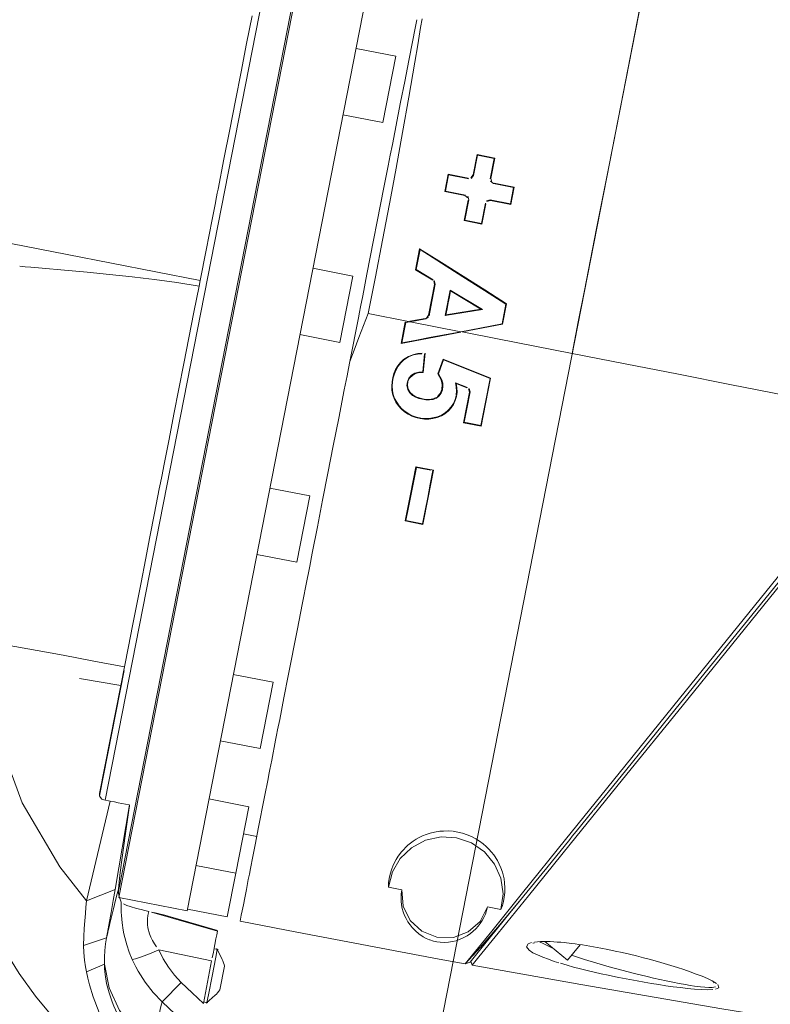
# Model space of a CAD drawing. Extents: x 0 to 69, y 0 to 49.5.
# Drawn here: x 14.1 to 14.2, y 22.2 to 22.4 of the extents above; entities that cross this region are included whole.
import ezdxf
from ezdxf.xclip import XClip

# ---------------------------------------------------------------- set-up
doc = ezdxf.new("R2010")
doc.units = 0
doc.header["$MEASUREMENT"] = 0
doc.header["$XCLIPFRAME"] = 0
doc.layers.add('Neubau_50 Möblierung Lignum', color=7, linetype='Continuous')

# ---------------------------------------------------------------- blocks, each defined once
blk = doc.blocks.new('Zeichnung_4_1', base_point=(-84.7913866456028, 0.6271059228633538))
at = {"layer": 'Neubau_50 Möblierung Lignum', "color": 7, "linetype": 'Continuous', "lineweight": 13, "ltscale": 20}
for p, q in [((13.54047758753537, 19.17867149457856), (14.40589892524614, 23.595900557662)), ((14.08866969369408, 22.26278375803777), (14.12136039485084, 22.42964131624007)), ((14.09061461864879, 22.24930808263789), (14.12577594704508, 22.42877555571161)), ((14.09069269324555, 22.24840588729761), (14.12597373602352, 22.42848234222602)), ((14.1360323465721, 22.42651139240573), (14.10075130379412, 22.24643493747731)), ((14.13160551693611, 22.37271105527751), (14.12571782484527, 22.37386482431844)), ((14.13160551693611, 22.37271105527751), (14.1296831468649, 22.36289794596095)), ((14.12379458727855, 22.36405171500187), (14.1296831468649, 22.36289794596095)), ((14.14366989317276, 22.35808064557593), (14.14360609730052, 22.35817423736576)), ((14.14613540017856, 22.35759760471979), (14.14622955746108, 22.3576602300294)), ((14.13939465433172, 22.35518173677681), (14.13933124026183, 22.355274988821)), ((14.14178787610987, 22.34847457148381), (14.14169435698012, 22.34841125050161)), ((14.14425338311567, 22.34799153062767), (14.14431587408099, 22.34789762384802)), ((14.12524156980507, 22.34022681805439), (14.11935301021872, 22.34138058709532)), ((14.12524156980507, 22.34022681805439), (14.12331833223834, 22.33041284124231)), ((14.13369624998018, 22.33347509962832), (14.13368268829809, 22.33355255207051)), ((14.11743064014751, 22.33156661028324), (14.12331833223834, 22.33041284124231)), ((14.13275257961156, 22.32789504774051), (14.13280160513812, 22.327833106254)), ((14.14168880711456, 22.31861587083021), (14.14159551061089, 22.318553790186)), ((14.13463778427828, 22.31194747954322), (14.13457439985152, 22.31204317140699)), ((14.13707816889843, 22.31146936065186), (14.13717280419758, 22.31153411375314)), ((14.11887675517851, 22.30774171333575), (14.11298906308768, 22.30889548237668)), ((14.11887675517851, 22.30774171333575), (14.11695438510731, 22.29792860401919)), ((14.13309932508655, 22.30409674050574), (14.13300245496891, 22.30403275133228)), ((14.13554038086526, 22.30361851050127), (14.13560574255861, 22.30352271657546)), ((14.11106582552095, 22.29908237306012), (14.11695438510731, 22.29792860401919)), ((14.08784644044607, 22.2634343796774), (14.09147343921309, 22.28194673406348)), ((14.09150640404283, 22.28246289389758), (14.0909711593073, 22.27973115050668)), ((14.11348180054275, 22.28020306806929), (14.1075932409564, 22.28135683711022)), ((14.0909711593073, 22.27973115050668), (14.084862255859, 22.28075913269729)), ((14.11348180054275, 22.28020306806929), (14.11155856297603, 22.27038995875273)), ((14.0909711593073, 22.27973115050668), (14.08784123547296, 22.26375795550617)), ((14.1056708708852, 22.27154286029814), (14.11155856297603, 22.27038995875273)), ((14.08847277221115, 22.26281932535407), (14.08937670254247, 22.26264148877258)), ((14.10987648916372, 22.2618017531097), (14.10398792957737, 22.26295552215063)), ((14.10987648916372, 22.2618017531097), (14.10795411909251, 22.25198864379314)), ((14.10909053822306, 22.25779392380962), (14.11105368058368, 22.25740962329448)), ((14.10206555950616, 22.25314241283407), (14.10795411909251, 22.25198864379314)), ((14.10795325159699, 22.25198864379314), (14.10668757563405, 22.2455266696684)), ((14.09069269324555, 22.24840588729761), (14.10075130379412, 22.24643493747731)), ((14.10079988354322, 22.24668043870933), (14.10668757563405, 22.2455266696684)), ((14.09549688343253, 22.24624842594062), (14.10525881051344, 22.24343427047537)), ((14.09714946239717, 22.24586759540756), (14.10527616042382, 22.24352362251388)), ((14.09660033773333, 22.24064440488467), (14.10439304998498, 22.23901698329009)), ((14.10535336752506, 22.24069385212928), (14.10474525316589, 22.24081269901545)), ((14.1059380595052, 22.23925901454003), (14.10515904852869, 22.24086041126902)), ((14.15183678041967, 22.24162758255306), (14.15188163416044, 22.2416451464688)), ((14.15188163005508, 22.2416451450301), (14.15207189357205, 22.24169669884395)), ((14.15359132338226, 22.24189446592827), (14.15698062837694, 22.2391419026449)), ((14.15882839383347, 22.24141734339254), (14.15698062837694, 22.2391419026449)), ((14.10439304998498, 22.23901698329009), (14.10316380883385, 22.23274152070204)), ((14.10627985273988, 22.23824577977325), (14.10559713376604, 22.23476018277591)), ((14.14186885642728, 22.23858670551242), (14.142568057816, 22.23884521917723)), ((14.1426747597649, 22.23897707849619), (14.14288816366269, 22.23840106147124)), ((14.17854419717392, 22.2358348351016), (14.17859297069013, 22.23579844210878)), ((14.10357239922353, 22.23276060560347), (14.10489793237732, 22.23395080945622)), ((14.10320718360982, 22.23296186456399), (14.10381529796899, 22.23284301767782))]:
    blk.add_line(p, q, dxfattribs=at)
at = {"layer": 'Neubau_50 Möblierung Lignum', "color": 7, "linetype": 'Continuous', "lineweight": 13, "ltscale": 20, "flags": 128}
for points in [[(14.11035296518024, 22.37866064097419), (14.10954994941426, 22.37456195342133), (14.10873360072198, 22.37039517395563), (14.10790404156988, 22.36616099557661), (14.10706130642588, 22.3618595719419), (14.10620530823479, 22.35749040893639), (14.10533581712162, 22.35305243527429), (14.10522329453394, 22.3524927064689), (14.10511751698346, 22.35193302770639), (14.10489699664552, 22.35081221477435), (14.10445722595319, 22.34856781188132), (14.10357536949537, 22.34406687178028), (14.10269038034575, 22.33954975374538)], [(14.17591070933286, 22.4220105942498), (14.17556306274506, 22.4202361580433), (14.17510891746955, 22.41791813778863), (14.17465378761327, 22.41559509211892), (14.17374248975292, 22.41094370198856), (14.17283376434918, 22.40630544209995), (14.17192994155189, 22.40169220582601), (14.17103127988281, 22.39710531271226), (14.17013718859648, 22.39254174751474), (14.16835940136831, 22.38346767638467), (14.16482279685509, 22.36541635920257), (14.16305103258039, 22.35637302984034), (14.16126741646101, 22.34726920661056), (14.15946508269521, 22.3380698456922), (14.1585566935917, 22.33343330368974), (14.1576455976316, 22.32878295353475)], [(14.13547735554392, 22.37823823042582), (14.13527032342992, 22.37696611011091), (14.13484782970562, 22.37440651002807), (14.13441520363654, 22.3718313196094), (14.13352320833261, 22.3666509690307), (14.13259716174967, 22.3614310063309), (14.13163918131332, 22.35617084558844), (14.13114897192722, 22.35352522454194), (14.13065170307574, 22.35086886753108), (14.12963748068211, 22.34552227385722), (14.12859926174674, 22.34012741193174), (14.12753869929262, 22.334681481856)], [(14.12480485834646, 22.32759689498539), (14.1260726287966, 22.33406776983341), (14.12623110014494, 22.33487662920336), (14.12638951921034, 22.33568522273929), (14.126705994509, 22.33730055553062), (14.127337482471, 22.34052375695546), (14.12984428059968, 22.35331879969616), (14.13046644341921, 22.35649440488537), (14.13062170966734, 22.35728686694752), (14.13077669295467, 22.35807796270658), (14.13108573305615, 22.35965534617866), (14.13230958773638, 22.3659020663454), (14.13291426852483, 22.36898843601429), (14.13351416977459, 22.37205041975322), (14.13410927758942, 22.37508792972122), (14.13440501166413, 22.37659739898486), (14.13469953271574, 22.37810068238205)], [(14.14360609278691, 22.35817423230725), (14.14301645372911, 22.35516296849449)], [(14.14366989441306, 22.358080650368), (14.14307997863768, 22.35506963812058)], [(14.1462295641388, 22.35766023190698), (14.14360609316921, 22.35817423223187)], [(14.14613540181616, 22.35759761061272), (14.14366989469958, 22.35808065030947)], [(14.14554582230774, 22.35458831880274), (14.14613540142885, 22.35759761069096)], [(14.1462295635974, 22.35766023201496), (14.1456396403616, 22.35465083058824)], [(14.13933124918577, 22.3552749858892), (14.13883041757872, 22.35271712157456)], [(14.13939465827188, 22.35518173170481), (14.13892429955579, 22.35278088204091)], [(14.14230722571723, 22.35469191648962), (14.13933124895791, 22.35527498625793)], [(14.14237072155426, 22.35459866316928), (14.13939465810521, 22.35518173198707)], [(14.14301645372906, 22.35516296849452), (14.14265821354322, 22.35472718387458)], [(14.14307997863771, 22.35506963812056), (14.14272173545541, 22.35463392865045)], [(14.14602452119432, 22.35388281263496), (14.14558178810261, 22.35424261566425)], [(14.14563964036156, 22.35465083058823), (14.14580666272668, 22.35411083118197)], [(14.13883041762182, 22.3527171217953), (14.1418179156592, 22.35213183199983)], [(14.14191189611845, 22.35219555386886), (14.13892417923898, 22.35278090580791)], [(14.14900066435962, 22.35329972821487), (14.14602452119438, 22.35388281263497)], [(14.14611828779448, 22.35394526769059), (14.14909436537031, 22.35336223346647)], [(14.14900066450343, 22.35329972895067), (14.14853028057643, 22.35089888426976)], [(14.14909436556057, 22.35336223447834), (14.14859297382907, 22.35080439827847)], [(14.14228556148216, 22.35143038235097), (14.14169435910068, 22.34841125978046)], [(14.14178787527656, 22.34847456569191), (14.14237945500851, 22.35149406903962)], [(14.14181791565915, 22.35213183199984), (14.14225279378039, 22.35177366655689)], [(14.14237945500849, 22.35149406903962), (14.14221933642973, 22.35203081207553)], [(14.14554269029854, 22.35148421055423), (14.14500460211269, 22.35131554170421)], [(14.14560545394449, 22.35138976028426), (14.14506738107491, 22.35122118142262)], [(14.14853028041516, 22.35089888343867), (14.14554269029857, 22.35148421055425)], [(14.14859297361233, 22.35080439716217), (14.14560545394457, 22.35138976028423)], [(14.14484460720943, 22.35100922044349), (14.14425338189398, 22.34799152398182)], [(14.14490730083251, 22.35091484084354), (14.14431587567809, 22.34789762683154)], [(14.10269037975603, 22.33954975162571), (14.0830565124371, 22.34339640874607), (14.05803741470995, 22.34829813742003)], [(14.14431587532128, 22.34789762690527), (14.14169435887248, 22.34841125983086)], [(14.14425338162324, 22.34799152403534), (14.14178787508674, 22.34847456573003)], [(14.13451323201133, 22.34114975601926), (14.13512229355863, 22.34426016269319)], [(14.13460126276155, 22.34118911146062), (14.13517778294573, 22.34413256494395)], [(14.13512229353481, 22.34426016271351), (14.13833046026739, 22.34222749833584), (14.14153864705594, 22.34019456057009), (14.14474692309497, 22.33816147651387), (14.14795532730756, 22.33612831757895)], [(14.13517778116992, 22.34413256214349), (14.13835032756979, 22.34212249328743), (14.14152289211122, 22.34011215170054), (14.14469554274436, 22.3381016623527), (14.14786831747167, 22.33609109503686)], [(14.07603269675705, 22.34166955025893), (14.0768625324322, 22.34159477834242), (14.07769233610944, 22.34151941185493), (14.0793521897291, 22.34137078421741), (14.08267256696144, 22.34107849974079), (14.08599277746334, 22.3407825078741), (14.08931102428545, 22.34046611809582), (14.09262546321879, 22.34011154223147), (14.09428082217263, 22.33991577764774), (14.09593482599779, 22.33970671359398), (14.09923744517646, 22.33924985927815), (14.10253320940624, 22.33874753281275)], [(14.13705282137825, 22.33962139463336), (14.13451285726222, 22.34114982938108)], [(14.1371408835017, 22.33966066266089), (14.1346009315926, 22.34118917632977)], [(14.1025332094633, 22.33874753282184), (14.10269037975601, 22.33954975162573)], [(14.13733080605728, 22.33899379399604), (14.13719325445157, 22.33950419408275)], [(14.13741882570919, 22.33903306309115), (14.13728131326983, 22.33954345525656)], [(14.1025332094633, 22.33874753282184), (14.10177946166571, 22.33490030033243), (14.10103142250052, 22.33108220548466), (14.10028901528787, 22.32729285690441), (14.09955219614242, 22.32353203058049), (14.09882095275155, 22.31979966364917), (14.09809530398118, 22.31609585255184), (14.09737530048602, 22.31242085580101), (14.09701744123229, 22.31059428955784), (14.09683905021082, 22.30968376893008), (14.09666127378809, 22.30877632842531), (14.09596043996134, 22.30519921298095), (14.09527594026168, 22.30170543200329), (14.094607549216, 22.29829387248042), (14.09395514190631, 22.29496389588776), (14.0933186832168, 22.29171532292678), (14.09269822689776, 22.28854842867134), (14.09209391751375, 22.28546395027959), (14.09150599546539, 22.28246310836881)], [(14.13733080605728, 22.33899379399604), (14.13643554214912, 22.33442358823224)], [(14.13650239045271, 22.33435545006308), (14.13696079774184, 22.33669522533156), (14.13741882570907, 22.33903306309072)], [(14.13964574005135, 22.33813984060683), (14.13891099243976, 22.33438957144963)], [(14.13964635956012, 22.33813980896885), (14.14438252424688, 22.33528521350348)], [(14.14415839658827, 22.33532809077428), (14.13970188334741, 22.33801406222017)], [(14.13891157960676, 22.33438934181177), (14.14438249700166, 22.335285056381)], [(14.13901051451103, 22.33448522773066), (14.1441583979174, 22.3353280891786)], [(14.14729293123191, 22.3331560749717), (14.14786795790863, 22.33609106728676)], [(14.14795532733009, 22.33612831756117), (14.14735972873624, 22.33308880171346)], [(14.12753869940249, 22.33468148170544), (14.12684645156914, 22.33291148064112), (14.12615859978509, 22.33114089078812), (14.12543841203043, 22.32926896710416), (14.12480485834816, 22.32759689498514)], [(14.12753869944178, 22.33468148169774), (14.13348088904822, 22.3335172909864)], [(14.1359505933995, 22.33394879792397), (14.13368267812932, 22.3335525484464)], [(14.1336962572193, 22.33347509647949), (14.13601745491632, 22.33388067119462)], [(14.13300175187463, 22.33343340781298), (14.13237742703092, 22.3302476785762)], [(14.13306831338351, 22.33336524165887), (14.13247644273197, 22.33034588617465)], [(14.13369625686001, 22.33347509654988), (14.14121177915336, 22.33200265787008)], [(14.14121176274888, 22.3320027525903), (14.14729324144588, 22.33315600445437)], [(14.14735972873612, 22.33308880171347), (14.14141921943264, 22.33196231098166)], [(14.13237742703095, 22.33024767857621), (14.14122624695213, 22.33192581478987)], [(14.14141927717528, 22.33196200609439), (14.14661485733907, 22.33094409071854), (14.15764560140256, 22.32878295305286)], [(14.13115021171422, 22.32264464216846), (14.13101574762968, 22.32334120494823), (14.13098787846923, 22.32397083415417), (14.13103825124353, 22.32460222875405), (14.13115415328121, 22.32522011244569), (14.13133109368823, 22.32582483744828), (14.13157696629799, 22.32641096936632), (14.13189412312295, 22.32695747736213), (14.13228696812915, 22.32745815268743), (14.13275258444756, 22.32789504107159)], [(14.1328015954893, 22.32783310868108), (14.13234360897367, 22.32740330992832), (14.13195789733763, 22.3269109936177), (14.13164274667185, 22.32636590197687), (14.13140199635582, 22.32578822193088), (14.13122697890572, 22.32518455352027), (14.13111365604096, 22.32457017228271), (14.13106652259991, 22.32394781438173), (14.13109763195616, 22.32332116402339), (14.13121580554457, 22.32271023493635), (14.13142417379552, 22.32211887464538), (14.13208198601033, 22.32105996447606), (14.13250824137501, 22.32059950126167), (14.13298550310951, 22.3201949637708), (14.13351347599421, 22.31985128212424), (14.13407607959922, 22.31957911501878), (14.1346697505315, 22.31937778166908), (14.13528606252626, 22.31924251445796), (14.13590943315066, 22.31917071014841), (14.13653991460737, 22.31916937895524), (14.13776866263341, 22.31941566696475), (14.13834508035774, 22.31967172044458), (14.13887491527747, 22.32000442794773), (14.13935599762796, 22.32040966978671), (14.13976781632049, 22.32087767485528), (14.14009922604846, 22.32140775060977), (14.14034469672228, 22.32198506145046), (14.14050291051349, 22.32259077733699)], [(14.13275258131111, 22.32789503995908), (14.1334610143663, 22.32835028564529), (14.13424394042364, 22.32865427279832), (14.13486089314674, 22.32877644372456), (14.1354926202375, 22.32881682141151)], [(14.1328015954893, 22.32783310868108), (14.13347972351517, 22.32827121807728), (14.13422894798934, 22.32856812468246), (14.13481872251869, 22.3286912181542), (14.13542422129499, 22.32873723600037)], [(14.13558433942532, 22.32605014603615), (14.13582889301487, 22.32872877179451)], [(14.13591457305141, 22.32880288440984), (14.13565577003057, 22.32596634524836)], [(14.13858676986792, 22.32794994761321), (14.13781783644981, 22.32575699118025)], [(14.13863398392927, 22.32784641216791), (14.13790621679026, 22.32577039379946)], [(14.14560834734754, 22.3251454301429), (14.13858676986792, 22.32794994761321)], [(14.14551864049528, 22.32509644886256), (14.13863398259332, 22.32784640894292)], [(14.19689933196984, 22.32109238248339), (14.18904645299754, 22.32263091446606), (14.18118883106153, 22.32417037568764), (14.17333995300107, 22.32570812381341), (14.16549411032244, 22.32724527724955), (14.15764559990746, 22.32878295334374)], [(14.10860254214814, 22.24489804334767), (14.10877390130865, 22.24577268409852), (14.10890578119345, 22.24644581714724), (14.10907467069855, 22.24730785245571), (14.10928067981541, 22.24835935142032), (14.10952417710816, 22.24960219504684), (14.10980576510383, 22.2510394591187), (14.10996057407019, 22.25182964740505), (14.11012379149871, 22.25266270168065), (14.11047504999213, 22.25445558135618), (14.11085904361105, 22.25641553684714), (14.11127544662271, 22.2585409159697), (14.11220546393576, 22.26328785229489), (14.11271956121467, 22.26591187276378), (14.11285330495666, 22.26659438559742), (14.11298911376417, 22.2672871038258), (14.11326574740847, 22.26869966581383), (14.11384053675863, 22.27163349739342), (14.11398843903292, 22.27238920932553), (14.11413804508064, 22.27315209143005), (14.11444117734227, 22.27469931232279), (14.11506399087303, 22.27787816289436), (14.11570858039433, 22.28116825339666), (14.11706273334055, 22.28808002374735), (14.11777241111611, 22.29170232153932), (14.11850411297615, 22.29543700336743), (14.11869051884341, 22.29638839966515), (14.11887892155579, 22.29734633749561), (14.11925534628507, 22.29927152461185), (14.12001764641788, 22.30316230487567), (14.12079019830561, 22.30710547308293), (14.1215729043106, 22.31110055233095), (14.12236575221822, 22.31514738735165), (14.12316879355235, 22.319246162047), (14.12398209842485, 22.32339738806676), (14.12439267546758, 22.32549293529938), (14.12449504628451, 22.32601897390605), (14.12459859252605, 22.32654453203429), (14.12480487768739, 22.32759698688307)], [(14.1336718874328, 22.32296267943859), (14.13337433521692, 22.32346313692458), (14.13324219952657, 22.32402996852231), (14.13330300016788, 22.32461032847752), (14.13353921698268, 22.32514328844551), (14.13393230425568, 22.32557703609685), (14.13443339854079, 22.32588086490262), (14.13499977673491, 22.32603330588215), (14.13558458174846, 22.32605012395587)], [(14.13565607357354, 22.32596631757034), (14.1350867617842, 22.32596477352778), (14.13453056179568, 22.32583538303125), (14.13408975453659, 22.32559829632482), (14.1336352614566, 22.32514461101637), (14.13339035848233, 22.32462950407004), (14.13331984040603, 22.32406348734425), (14.133441852178, 22.3235065744979), (14.13373385821223, 22.32301239864971)], [(14.13790602475037, 22.3257704604603), (14.13839718676709, 22.32489081305592), (14.13852560664917, 22.32439818550132), (14.13855229260466, 22.3238922104357), (14.13847553164401, 22.32339004812117), (14.13829071947174, 22.32291609167812), (14.13798938130943, 22.32250659506882), (14.1375869219913, 22.32218980953574)], [(14.13781761757961, 22.32575706717895), (14.13830784046284, 22.3249045531553), (14.13847108651782, 22.3241789346227), (14.13840585801046, 22.32343777249481), (14.13816905043942, 22.32286393128087), (14.13775354356748, 22.32240052629892)], [(14.14415404686826, 22.31813289076656), (14.1448364199492, 22.32160708834369), (14.14551764355618, 22.32509656989384)], [(14.14421558182125, 22.31804044896246), (14.14491170540889, 22.32158551895119), (14.14560660592513, 22.32514601037749)], [(14.14052493583254, 22.32432499263408), (14.14063119121611, 22.32370118135681), (14.14064233862834, 22.32307073194352), (14.14055343581932, 22.32244234947745), (14.14037604582969, 22.32183724226309), (14.14010969600783, 22.32126094996522), (14.13976000029862, 22.32073817167117), (14.1393860403801, 22.32032854689271), (14.1388328091263, 22.31987784373185), (14.13835773666077, 22.31958911317872), (14.13770094396973, 22.31930896599343), (14.13708776278493, 22.31915433768552), (14.13645360935502, 22.31908598534663), (14.13582114863124, 22.31909770459995), (14.13519215780077, 22.3191786834976), (14.13457260550789, 22.31932329722766), (14.13397859158462, 22.31953426307223), (14.13341321168109, 22.31981776731968), (14.13288578043064, 22.32017143545127), (14.13241080337956, 22.3205839658364), (14.13198628447705, 22.32105244938375), (14.1316229152588, 22.32156815855292), (14.13133591920147, 22.32212378133168), (14.13115312200703, 22.32264555401994)], [(14.14219132958343, 22.32376530713741), (14.14040963806339, 22.32445381846161)], [(14.14051794532386, 22.32266837589585), (14.14056972404895, 22.32321434898996), (14.14053642892046, 22.32383630849877), (14.1404096947372, 22.32445382921635)], [(14.14210102063517, 22.32371591402619), (14.14052493583253, 22.32432499263408)], [(14.14247526510087, 22.32304172922969), (14.14235260981505, 22.3235328690942)], [(14.14256560923359, 22.32309116639286), (14.14244292147328, 22.32358227328172)], [(14.13758692150446, 22.32218980957729), (14.13709894387374, 22.32198732915464), (14.1365731767146, 22.3219083466235), (14.13604416493324, 22.32192383166189), (14.13551876369328, 22.32200561333914), (14.13500753274068, 22.32213559109736), (14.13451618794138, 22.32232456802822), (14.13405603168105, 22.32259487859046), (14.13367188746426, 22.32296267947768)], [(14.13754639320095, 22.32225828478362), (14.13707057638598, 22.32206226266913), (14.13655930180823, 22.32198748147949), (14.13604462909452, 22.32200393010984), (14.13553436558017, 22.32208377288707), (14.135036332066, 22.3222101303252), (14.13455397489491, 22.32239481652561), (14.13410887762131, 22.32265487837563), (14.13373385998757, 22.32301239862809)], [(14.14247526510087, 22.32304172922969), (14.14203475205023, 22.32079440421489), (14.14159550292766, 22.31855378939952)], [(14.14168881314394, 22.31861587875962), (14.14212654679866, 22.32085012920875), (14.14256560923303, 22.32309116639278)], [(14.1415955031896, 22.31855378952412), (14.14421558182131, 22.31804044896244)], [(14.14415404686826, 22.31813289076656), (14.14168881335289, 22.31861587886292)], [(14.13300245833546, 22.30403274741469), (14.13377814047923, 22.30801305709099), (14.13457439982683, 22.31204317779767)], [(14.13457439982764, 22.31204317779721), (14.13717279331331, 22.31153410672128)], [(14.13463778427828, 22.31194747954322), (14.13517467713807, 22.31184229177208), (14.13571155037083, 22.31173710784627), (14.13624844323053, 22.31163192007516), (14.13678531646341, 22.31152673614931)], [(14.13560574190967, 22.3035227193224), (14.13638940250431, 22.30750164704163), (14.13717279331308, 22.31153410672135)], [(14.13300245901876, 22.30403275074667), (14.13560574190973, 22.30352271932238)], [(14.13309932599599, 22.3040967444065), (14.1355403823913, 22.30361850114476)], [(14.14186892350212, 22.23858663838022), (14.14576087813938, 22.24341642828913), (14.1503370291855, 22.24909908546687), (14.1566656318794, 22.2569524833685), (14.16458939885048, 22.26674507161397), (14.17352716100994, 22.27778661027133), (14.19317005360084, 22.3020576636305)], [(14.19327838285767, 22.30058787261446), (14.17388729767821, 22.27667299877176), (14.16509043404686, 22.26582480624708), (14.15736714272427, 22.2562981134046), (14.15118538755171, 22.24865735271983), (14.14669979666571, 22.24311160198095), (14.14387622761877, 22.23962166324682), (14.14288815044322, 22.2384006311051)], [(14.16079776359733, 22.26128867469622), (14.16489254392756, 22.26633000528958), (14.17367797497211, 22.27714627838222), (14.18311555638809, 22.28876545305977), (14.19296673515013, 22.30089383234246)], [(14.09150599409896, 22.28246310803768), (14.08698188416707, 22.28333254849066), (14.08245501942644, 22.28418725435785), (14.07339022717462, 22.28583335202442)], [(14.07313618274964, 22.28273240945148), (14.07333421835273, 22.27248568678876), (14.07455371641947, 22.2673805888983), (14.07641338132719, 22.26238015422897), (14.0819717586249, 22.2529275128769), (14.08590021529861, 22.24790334799734)], [(14.08663818382977, 22.22641002306549), (14.08506789317002, 22.22726534861144), (14.0835611640038, 22.22825099441287), (14.08213893272401, 22.22946966508955), (14.08165550694023, 22.22997565392647), (14.08080160727272, 22.23091643643029), (14.07837532201397, 22.2338417401115), (14.07597792778282, 22.23716253012473), (14.07402228053907, 22.24026939237505), (14.07201014617054, 22.24395125728643), (14.07013601092116, 22.24799424923663), (14.06892034295474, 22.25107463908066), (14.0667210158631, 22.25832072055493), (14.06542692995077, 22.26554036897787), (14.06511588804232, 22.26936278910386), (14.06505857489417, 22.27267357734918), (14.06522810436272, 22.27627675957928), (14.06560291569711, 22.27953702136381)], [(14.08589930910574, 22.24790442994519), (14.08937637182689, 22.26264181505671)], [(14.08937637182688, 22.2626418150567), (14.09001548716854, 22.26251659990973), (14.09060278106351, 22.26240153759678), (14.09110602211538, 22.26230294285608), (14.091682113034, 22.26219007542802), (14.09219200242123, 22.26209017834582)], [(14.09225379870761, 22.26207788400941), (14.09011614235286, 22.24957575257286)], [(14.15767621514476, 22.25744004726144), (14.15824220254204, 22.25813883906644), (14.16075831576318, 22.26124010811935)], [(14.13996140404335, 22.25818307985153), (14.13933289963303, 22.25822567233013), (14.13863105846099, 22.25821943783977), (14.1381147741516, 22.25817859623628), (14.13729834472356, 22.2580500341463), (14.13668503753898, 22.25789983687432), (14.13610464525692, 22.25771271535307), (14.13556178388999, 22.25749535659542), (14.13505935675254, 22.25725445975822), (14.13459292282336, 22.25699326843209), (14.13415935996383, 22.25671436814685), (14.13338532969102, 22.25611495075885), (14.1324484347735, 22.25515987367246), (14.13194879027029, 22.25449973963986), (14.13163119850066, 22.25399657012069), (14.13120175394503, 22.25315501232947), (14.13094169384532, 22.25248877295479), (14.13074678264785, 22.25183040861431), (14.13061067186306, 22.25118043922237), (14.1305286373531, 22.25053940383578), (14.13049714558367, 22.24990810154958)], [(14.14713069244198, 22.24663230921539), (14.14733932836466, 22.24721701320442), (14.14750644641041, 22.24782883275669), (14.14762863821076, 22.24846793412003), (14.14770167541338, 22.24913673498967), (14.14771950177565, 22.24983889700302), (14.14767386958703, 22.25057689800168), (14.14759158536794, 22.25115519618655), (14.14734827546896, 22.25215858246218), (14.1471295897331, 22.25278014646112), (14.1466228600582, 22.2538390580607), (14.14607295658094, 22.25468872739225), (14.14574131189071, 22.2551119355401), (14.14536581936036, 22.2555326840897), (14.14494506630431, 22.25594512055639), (14.14448067948817, 22.2563411943872), (14.14396816391181, 22.25671827755234), (14.14340494396783, 22.25707102999621), (14.1428004317833, 22.25738737585986), (14.14215335321741, 22.25766301490142), (14.14146915779905, 22.25789055618394), (14.14076835561805, 22.25806090445137), (14.14005166264029, 22.2581733173709)], [(14.15767132996609, 22.25743953402294), (14.15728973687895, 22.25696973179974), (14.15388775095497, 22.25278134210934), (14.15097120041111, 22.24919060114299), (14.14987860727464, 22.24784544392325)], [(14.09011614236649, 22.24957575263377), (14.08589874330226, 22.24790116320499)], [(14.08885589846299, 22.24244411069848), (14.08898446844925, 22.2429911578678), (14.08911157063315, 22.24352993499546), (14.08923680967639, 22.24405836308602), (14.08935992382192, 22.24457500811179), (14.08982832215584, 22.24650817801665), (14.09004655040162, 22.24738619991003), (14.090202825919, 22.24800370285894), (14.09044765027452, 22.24894824321887), (14.09062852748236, 22.24962417324864)], [(14.09011614236649, 22.24957575263377), (14.08983148277235, 22.24793499956239), (14.08952458412309, 22.24618099030213), (14.0888558984631, 22.24244411069847)], [(14.09101141175126, 22.24771384632918), (14.09071416215957, 22.2485403357623), (14.09063035659288, 22.2490525000311), (14.09062852731515, 22.24962417327239)], [(14.13049714048018, 22.24990809938754), (14.13246641762572, 22.24951872546607)], [(14.13246641762566, 22.24951872546605), (14.13239318463765, 22.24894958163181), (14.13236867073877, 22.24838865653001), (14.13239009707169, 22.24783664651234), (14.13245508134322, 22.24729670639767), (14.13256137776026, 22.24677085199818), (14.13270760267742, 22.24625890719569), (14.13289325154997, 22.2457606206768), (14.13311881718056, 22.24527564112777), (14.13338606614888, 22.24480347089684), (14.13369858872457, 22.24434338219237), (14.13401417682303, 22.24394984866744)], [(14.08546607963157, 22.24132221678576), (14.08549934817609, 22.24261610564871), (14.08556297096828, 22.24382667991496), (14.08564550693805, 22.24495684056147), (14.08573583259042, 22.24601012105644), (14.08582346862071, 22.24699028870334), (14.08589874330786, 22.24790116320985)], [(14.14186892350212, 22.23858663838022), (14.14412590309329, 22.24107289324176), (14.14661089192888, 22.24398273223965), (14.1498794676844, 22.2478456638661)], [(14.14987860725321, 22.24784544392445), (14.14851269984089, 22.24616379307334), (14.14643622739021, 22.24360732282307), (14.14476924234257, 22.24155499716683), (14.14356121556238, 22.24006772268116), (14.14256805397205, 22.2388449816352)], [(14.0926600259054, 22.23925105332659), (14.09222639363662, 22.24031024830483), (14.09186223671371, 22.2413858512209), (14.09156509308452, 22.24247624040635), (14.09144098588694, 22.24302644726488), (14.09133366823669, 22.24357529684335), (14.09116843402619, 22.24465703948656), (14.09106369209856, 22.24571476070993), (14.0910321180861, 22.2462334036981), (14.09101348152861, 22.24674319714119), (14.09101141181821, 22.24771384634992)], [(14.09510548470454, 22.24633951109354), (14.09450812040545, 22.24647887990416), (14.09396189413321, 22.24661380716967), (14.09327813472014, 22.24679318643269), (14.09236341906686, 22.24706062016708), (14.09185475501149, 22.24723442555834), (14.0913603482441, 22.24744508680647)], [(14.09510548470454, 22.24633951109354), (14.09494287107355, 22.24576104211959), (14.09489067156287, 22.2452595103451), (14.09491361723845, 22.2444061612419), (14.09498623632988, 22.24390453145289), (14.09522264272777, 22.24300762128468), (14.09541366468128, 22.24251460721342), (14.09565214932804, 22.2420204971814), (14.09593072628397, 22.24154343953698), (14.09624733756535, 22.24108487311322)], [(14.1366400639222, 22.24212523584131), (14.13714562077382, 22.24196270575825), (14.13764327522397, 22.24184992097109), (14.1381458085575, 22.24177926366873), (14.13874168813063, 22.24175052934719), (14.13935845955462, 22.24178103338794), (14.13997467161572, 22.24187371119449), (14.14050072879799, 22.24200307333667), (14.14111542857814, 22.24221617074325), (14.14166290127936, 22.24246699345792), (14.1421592366493, 22.24275006398086), (14.14261110049282, 22.24306067812581), (14.14302510979464, 22.2433973608593), (14.14340515995878, 22.24375942553884), (14.1437533395043, 22.24414662436033), (14.1440705039219, 22.24455901803259), (14.14435657625954, 22.24499693598839), (14.14461069791213, 22.24546093082537), (14.14483123836766, 22.24595181084419), (14.14501574230905, 22.24647065359109), (14.14516087357285, 22.24701872330072)], [(14.14516083049667, 22.24701871055101), (14.14713069244196, 22.2466323092154)], [(14.10860252622459, 22.24489796207172), (14.11699732978642, 22.24326121058886), (14.138023039469, 22.23929243733625), (14.1418689235113, 22.23858663839101)], [(14.10525876574813, 22.24343447327626), (14.10515109352937, 22.24288489945121), (14.10503197311237, 22.24227689381333), (14.10487481645312, 22.24147474335464), (14.10476567445069, 22.2409176683543), (14.10464753333339, 22.24031465908413), (14.1044806073042, 22.23946264653445)], [(14.13401430831071, 22.24394986577348), (14.13449025820501, 22.243454745981), (14.13499725254716, 22.24302609841284), (14.13561823503662, 22.24260832652831), (14.13610020766919, 22.24235117897958), (14.13657064320799, 22.24214956357368)], [(14.08546607963157, 22.24132221678576), (14.08885589846288, 22.2424441106985)], [(14.08885589846299, 22.24244411069848), (14.08871311464547, 22.24153110568503), (14.08861244816957, 22.24057255740917), (14.08855652481515, 22.23956944944945), (14.08854799662334, 22.23852251150468)], [(14.08588331139548, 22.23742363695253), (14.08573968060616, 22.23814956292317), (14.08559467612783, 22.23913534072462), (14.08549258197149, 22.24024956312158), (14.08546607963398, 22.24132221678563)], [(14.09660049284131, 22.2406448239472), (14.09724650359338, 22.23932638491524), (14.09800922292114, 22.2380870204453), (14.09888971840263, 22.23692745386363), (14.09989263765682, 22.23585083409868)], [(14.10369065675701, 22.23286701218122), (14.10391592033958, 22.23401678850712), (14.10445972576032, 22.23679244620681), (14.10500353117924, 22.23956810390689), (14.10522879479943, 22.24071788034482)], [(14.15165592275337, 22.24173418807429), (14.15115111879149, 22.24155508852962), (14.15088602280088, 22.24111536858267), (14.15131498408146, 22.24059276017421), (14.15186041242551, 22.24024276187084), (14.15253572903356, 22.23990379818697), (14.15330499217696, 22.23957636140014), (14.15413465368337, 22.2392638944896), (14.15501338473539, 22.23896347767085), (14.15570040755276, 22.23874477283808)], [(14.17895359403798, 22.23570282734475), (14.17835656425244, 22.23606222469776), (14.1776451680427, 22.23641011251239), (14.17685137791981, 22.23675200771387), (14.17599440636146, 22.23708902383142), (14.1750934737255, 22.23741896176533), (14.17416509763042, 22.23773943418708), (14.17321330334552, 22.23805153063936), (14.17224076508878, 22.2383559175134), (14.17124930470637, 22.23865297755403), (14.17024014729715, 22.23894289105606), (14.16972936563189, 22.23908512789014), (14.16921649420027, 22.23922502621983), (14.16818607965407, 22.23949745760567), (14.16714958508125, 22.2397601241319), (14.16610707713171, 22.24001294163522), (14.16505851925629, 22.24025567245505), (14.16400377263322, 22.24048792381807), (14.16294258638923, 22.24070912945853), (14.16187458387529, 22.24091851928516), (14.16079922787281, 22.24111506609898), (14.16025860411629, 22.24120807716414), (14.15971756041177, 22.24129710327413), (14.15917665058751, 22.24138176319351), (14.15863627852665, 22.24146175974145), (14.15809687580643, 22.24153675630198), (14.15755968792665, 22.24160627472708), (14.15649316133593, 22.24172721314563), (14.15596434907508, 22.24177766136162), (14.15543861212881, 22.2418205941298), (14.15491993044143, 22.24185499988151), (14.15440975228435, 22.24187989906789), (14.1539096219552, 22.24189421134395), (14.15295450839064, 22.24188514589916), (14.15209908839867, 22.24181413306772)], [(14.15283963423438, 22.24184876361688), (14.15334934377151, 22.24157863643113), (14.15406686929419, 22.24123830380952), (14.15476955883314, 22.24093394257069)], [(14.09708511434413, 22.23297741736673), (14.09575107969153, 22.23437646600001), (14.09456946091655, 22.23589012001471), (14.09353768624301, 22.23751650362507), (14.0931896020934, 22.23815562231223), (14.0926600259512, 22.23925105332732)], [(14.15757393688142, 22.23987759195862), (14.15860965506661, 22.2395281335241), (14.15949263988792, 22.23924239561812), (14.16128778883945, 22.23869018986938), (14.16311849867096, 22.23816036923489), (14.16404649961543, 22.23790304432035), (14.16498170456942, 22.23765082194117), (14.16685622777586, 22.23716581447622), (14.16873408990321, 22.2367070742654), (14.16967429836012, 22.23648792319628), (14.17061541115969, 22.23627607343471), (14.17155750508334, 22.23607214299829), (14.17250069399562, 22.23587704521143), (14.17344232174396, 22.23569266875249), (14.17437381334254, 22.23552249851532), (14.17506433307644, 22.23540596873269), (14.17574322140391, 22.23530151366496), (14.17661770597529, 22.23518676227149), (14.17724408365949, 22.23512452681093), (14.17782768982053, 22.23509127775229), (14.17833802912906, 22.23509858704664), (14.17885160228226, 22.23521948719967)], [(14.08854800216958, 22.23852251598002), (14.08588331611651, 22.23742363684188)], [(14.08854799660204, 22.23852251588167), (14.08924270431301, 22.23504811865911), (14.09079161396469, 22.23170563245339), (14.09312542453918, 22.22864460606406), (14.0961397171911, 22.22600199525414)], [(14.08854800216958, 22.23852251598002), (14.08856861025046, 22.237918484512), (14.08864596014674, 22.23700757916435), (14.08886784004673, 22.23568691111442), (14.08922899578222, 22.23429380542581), (14.08968646289786, 22.23297998073378), (14.08994911503254, 22.23232960734304), (14.09016427191468, 22.23180316827732), (14.09036924998895, 22.23133795272386), (14.09072109695474, 22.23061166612677), (14.0909733521702, 22.23014473950703), (14.09124945807381, 22.22964933220727), (14.09164120795324, 22.22897389729167), (14.09201270027126, 22.2284034948864), (14.09237061371693, 22.22791619685142)], [(14.25612198550276, 22.22043342160054), (14.24191658509521, 22.2223959795269), (14.22122810909101, 22.22540314331165), (14.21087679153449, 22.22697413919364), (14.20828774675267, 22.22737401104199), (14.20569812783638, 22.2277767531374), (14.20440308918548, 22.22797920376131), (14.20310789276755, 22.22818237628634), (14.20181252920114, 22.22838627092909), (14.20051699498113, 22.22859089033928), (14.19014590821506, 22.23025407512697), (14.1797607145447, 22.23196437176316), (14.15893675254765, 22.23552929538615), (14.14288815036838, 22.23840063111979)], [(14.15593431480326, 22.23867298961171), (14.15689271365266, 22.23839096131066), (14.15786998738419, 22.23812042719826), (14.1588631427258, 22.23786011485922), (14.15987084638683, 22.23760883969155), (14.16089215805451, 22.23736571701598), (14.16192643566009, 22.23713008631405), (14.16297328107995, 22.2369014658657), (14.16403250952655, 22.23667952526709), (14.16456581126455, 22.23657118697815), (14.16509924760823, 22.23646503503478), (14.16616632821011, 22.2362592135462), (14.16723366010123, 22.23606194856368), (14.16830122809475, 22.23587329605927), (14.16936902747584, 22.23569351176111), (14.17043706727371, 22.23552308925367), (14.17150536866704, 22.23536282827731), (14.172573973726, 22.2352139570637), (14.17310789684265, 22.23514440954629), (14.17363818456114, 22.23507892429001), (14.17468497120392, 22.23496178624859), (14.17520061463257, 22.23491109192301), (14.17570897654895, 22.23486664251947), (14.17668901764634, 22.23480062232498), (14.17760761510498, 22.23477342057071), (14.17841940626275, 22.23480114724255)], [(14.09156869448056, 22.22636361033342), (14.09102490203881, 22.22687058226923), (14.09045238319264, 22.22745590941808), (14.08991098627002, 22.22806578911303), (14.0895054237348, 22.22858969017315), (14.08871165436521, 22.22975310747167), (14.08841423708094, 22.23022789152289), (14.08812570256386, 22.23071304850494), (14.08778816701175, 22.23138126068515), (14.08686768058355, 22.23370706984619), (14.08636080670295, 22.23551577751221), (14.08611948805369, 22.23646805525925), (14.08588331617413, 22.23742363679095)], [(14.09989263765015, 22.23585083410112), (14.10152114683261, 22.23428861916642), (14.10316375708169, 22.2327412607253)], [(14.17881532640735, 22.23485206002704), (14.17930991175342, 22.2350456865274), (14.17915018178747, 22.23554848212662)], [(14.09708511434413, 22.23297741736673), (14.09692641726565, 22.23247027912051), (14.09677364569003, 22.23185132460531), (14.09666589343698, 22.23130892974572), (14.09650522054396, 22.23025963774627), (14.09639410445532, 22.22930688467969), (14.09629746611212, 22.22826683578287), (14.0962531260471, 22.22771971134928), (14.09621190856625, 22.22715743625845), (14.09617380453268, 22.22658385111504), (14.09614345576312, 22.22607522578574)], [(14.10090668748864, 22.22938198507641), (14.09994499189721, 22.23027417192113), (14.09898733600563, 22.23117063488183), (14.09708511434439, 22.23297741736668)]]:
    blk.add_lwpolyline(points, dxfattribs=at)
for points in [[(14.13601745491634, 22.33388067119461), (14.13644143436383, 22.33418566300157)], [(14.13643554214912, 22.33442358823224), (14.13612161467477, 22.3340061904086)]]:
    blk.add_lwpolyline(points, close=True, dxfattribs=at)
at = {"layer": 'Neubau_50 Möblierung Lignum', "color": 7, "linetype": 'Continuous', "lineweight": 13, "ltscale": 20}
blk.add_circle((14.18060988887959, 22.44599586260793), 0.5, dxfattribs=at)
for centre, radius, start, end in [((13.92500585452601, 21.14135769505993), 2.100000000000002, 263.9150471878477, 253.9150471881021), ((14.0886263310213, 22.26360398167642), 0.0008000000000016928, 168.9150471885245, 258.9150471864889), ((14.1389358988323, 22.2488896070801), 0.008499999999999962, 344.5995211876589, 173.118118187625), ((14.1389358988323, 22.2488896070801), 0.006500000000003506, 174.4457721875857, 343.271922188103)]:
    blk.add_arc(centre, radius, start, end, dxfattribs=at)
for centre, major_axis, ratio, start_param, end_param in [((15.27865364837591, 28.20128425994257), (-1.123271682172269, -5.878782209393444), 0.05233600000000002, 6.206544414763277, 6.20679560179684), ((14.13328887559761, 22.33370554248691), (-0.02025425485058973, -0.1023636129739494), 0.05234299999999997, 1.588771142508461, 1.623255691375167), ((10.84778078466017, 6.037097851504177), (3.237243007976309, 16.35875343435874), 0.05233500000000001, 6.208793697156728, 6.208884430910954), ((8.372939847247284, 23.52788066490132), (5.837046885563394, -1.204202788756223), 0.002124000000000001, 6.133297019074108, 6.133553846132608), ((15.30018785330305, 28.21295822104954), (-1.163935457244294, -5.878392978933339), 0.05233600000000001, 0.03539389590281417, 0.03564426119508468), ((17.05825666033192, 37.39855176637899), (-2.987181489982216, -15.09511807976597), 0.052335, 0.07524012683431991, 0.0753378086596026), ((14.13540480433866, 22.31110639709171), (0.4202330568009338, 0.07364753830189275), 0.05233600000000001, 1.565690115867354, 1.567184860136526), ((11.96783479484109, 11.43120786855955), (2.160730828631047, 10.91265400786205), 0.05233599999999999, 6.247918036303957, 6.248053109497513), ((14.13280371423878, 22.32706223882307), (-0.4199727297482326, -0.07968603141131643), 0.007688999999999998, 4.690907747872764, 4.711708910450776), ((18.16627968197264, 33.60244670356148), (-4.001528305911383, -11.30243009354878), 0.05233599999999999, 6.228996293672415, 6.229122472325994), ((18.07435374793511, 22.14796095979758), (-3.935640499027686, 0.1694723022517386), 0.035227, 6.225487609275941, 6.225870686429364), ((18.04546550753474, 21.55692566292981), (-3.904457581779133, 0.7728289116174504), 0.05233599999999999, 0.05181972856227546, 0.05219821132406466), ((14.14356119832854, 22.33162431296025), (-0.01887454698906359, -0.08918217338501704), 0.052501, 4.94595260199546, 5.037270610980384), ((14.13627131097034, 22.33315220324202), (0.01617995373992295, 0.08974683721766231), 0.052326, 4.386510790540868, 4.477818748912748), ((14.10819390885408, 22.33643348209249), (0.017496046739492, 0.0893022303629517), 0.02618600000000001, 2.575666907304371, 2.909829073002023), ((14.09129141085075, 22.25717157389793), (0.0009613212495734756, 0.004906715954769294), 0.026186, 5.717259561058994, 6.274616205668721), ((13.09433059059776, 22.53506903813133), (-1.003239798771313, 0.2892472329509571), 0.002472, 3.078001981179618, 3.113338671087639), ((14.09716508744236, 22.24125999661287), (-0.004589564887826844, -0.001983908803468345), 0.068936, 0.1646781498355576, 1.417733896911198), ((14.10257484666747, 22.23716173278739), (0.0008091554460625529, 0.004130040752580985), 0.8984059999999999, 5.148045828511527, 5.410325816926304), ((14.10045723304213, 22.23646599391525), (-0.003479102482537136, -0.003591078656853604), 0.004574000000000002, 0.2439666650051109, 1.403076734063164), ((14.10257484666747, 22.23716173278739), (0.0008091554460622655, 0.004130040752579518), 0.898406, 4.014452143840801, 4.276732132261811)]:
    blk.add_ellipse(centre, major_axis=major_axis, ratio=ratio, start_param=start_param, end_param=end_param, dxfattribs=at)

msp = doc.modelspace()

# ---------------------------------------------------------------- block references
at = {"color": 7, "linetype": 'Continuous', "lineweight": 13, "ltscale": 20}
ref = msp.add_blockref('Zeichnung_4_1', (-84.7913866456028, 0.6271059228633538), dxfattribs=at)
XClip(ref).set_block_clipping_path([(1.233416679412547, 0.4999999999999889), (59.44999999829238, 0.4999999999999889), (59.44999966667339, 49.04999900528954), (1.249915056360318, 49.04999274667016)])

doc.saveas('drawing.dxf')
